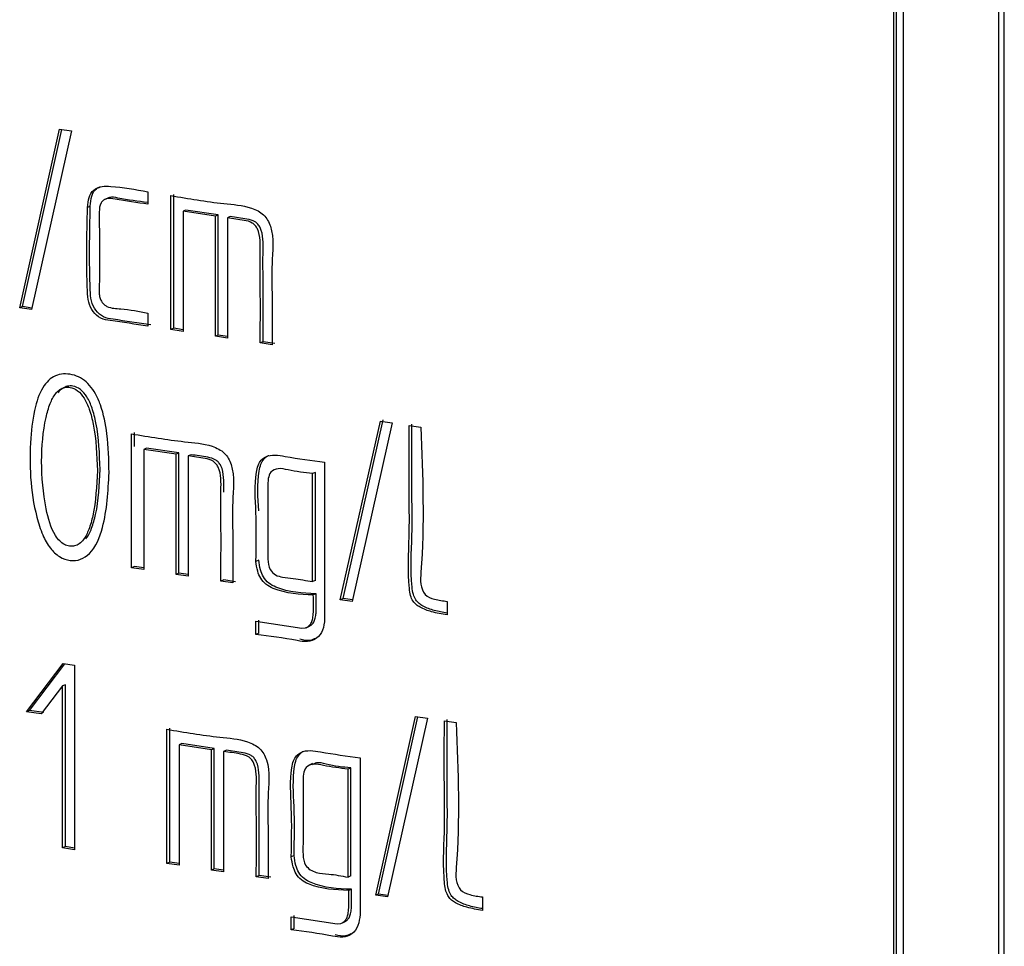
# Model space of a CAD drawing. Units: millimetres. Extents: x 25 to 333, y 18 to 273.
# Drawn here: x 257 to 259, y 190 to 191 of the extents above; entities that cross this region are included whole.
import ezdxf

# ---------------------------------------------------------------- set-up
doc = ezdxf.new("R2010")
doc.units = ezdxf.units.MM

msp = doc.modelspace()

# ---------------------------------------------------------------- linework, layer by layer
for p, q in [((258.6312, 192.064), (258.6312, 187.1378)), ((258.6139, 192.0473), (258.6139, 187.1597)), ((258.6189, 192.0495), (258.6189, 187.162)), ((258.8144, 187.1164), (258.8144, 192.0426)), ((258.8044, 187.1119), (258.8044, 192.0382)), ((257.0331, 190.7751), (257.1052, 191.0985)), ((257.0381, 190.7773), (257.1096, 191.0979)), ((257.1052, 191.0985), (257.1267, 191.0955)), ((257.1267, 191.0955), (257.0544, 190.7719)), ((257.1928, 190.9739), (257.1865, 190.9711)), ((257.2651, 190.9852), (257.2651, 190.9628)), ((257.3067, 190.7357), (257.3067, 190.9782)), ((257.3117, 190.738), (257.3117, 190.9804)), ((257.1608, 190.9592), (257.1558, 190.9569)), ((257.3336, 190.9522), (257.3286, 190.9499)), ((257.3286, 190.9499), (257.3286, 190.7324)), ((257.3873, 190.9412), (257.3286, 190.9499)), ((257.3923, 190.9434), (257.3336, 190.9522)), ((257.3923, 190.9434), (257.3873, 190.9412)), ((257.3873, 190.7237), (257.3873, 190.9412)), ((257.3923, 190.7259), (257.3923, 190.9434)), ((257.414, 190.9402), (257.409, 190.9379)), ((257.409, 190.9379), (257.409, 190.7204)), ((257.0381, 190.7773), (257.0331, 190.7751)), ((257.055, 190.7748), (257.0381, 190.7773)), ((257.0544, 190.7719), (257.0331, 190.7751)), ((257.2651, 190.7656), (257.2651, 190.7419)), ((257.3117, 190.738), (257.3067, 190.7357)), ((257.3286, 190.7324), (257.3067, 190.7357)), ((257.3286, 190.7354), (257.3117, 190.738)), ((257.3923, 190.7259), (257.3873, 190.7237)), ((257.409, 190.7204), (257.3873, 190.7237)), ((257.409, 190.7234), (257.3923, 190.7259)), ((257.4734, 190.7138), (257.4684, 190.7116)), ((257.4896, 190.7084), (257.4684, 190.7116)), ((257.4946, 190.7106), (257.4734, 190.7138)), ((257.6132, 190.2467), (257.6856, 190.5701)), ((257.6182, 190.249), (257.6906, 190.5724)), ((257.7068, 190.5672), (257.6347, 190.2435)), ((257.6856, 190.5701), (257.7068, 190.5672)), ((257.7378, 190.5623), (257.759, 190.5591)), ((257.2357, 190.3044), (257.2357, 190.5471)), ((257.2407, 190.5241), (257.2407, 190.5494)), ((257.2625, 190.5211), (257.2575, 190.5189)), ((257.2575, 190.5189), (257.2575, 190.3012)), ((257.3161, 190.5101), (257.2575, 190.5189)), ((257.3211, 190.5124), (257.2625, 190.5211)), ((257.3211, 190.5124), (257.3161, 190.5101)), ((257.3161, 190.2924), (257.3161, 190.5101)), ((257.3211, 190.2946), (257.3211, 190.5124)), ((257.3431, 190.5091), (257.3381, 190.5069)), ((257.3381, 190.5069), (257.3381, 190.2891)), ((257.5848, 190.4955), (257.5848, 190.2115)), ((257.5681, 190.4773), (257.5631, 190.475)), ((257.5631, 190.2795), (257.5631, 190.475)), ((257.5681, 190.2817), (257.5681, 190.4773)), ((257.4655, 190.3184), (257.4605, 190.3162)), ((257.2407, 190.3067), (257.2357, 190.3044)), ((257.2575, 190.3012), (257.2357, 190.3044)), ((257.2575, 190.3042), (257.2407, 190.3067)), ((257.3211, 190.2946), (257.3161, 190.2924)), ((257.3381, 190.2891), (257.3161, 190.2924)), ((257.3381, 190.2921), (257.3211, 190.2946)), ((257.4022, 190.2825), (257.3972, 190.2803)), ((257.4185, 190.2771), (257.3972, 190.2803)), ((257.4235, 190.2793), (257.4022, 190.2825)), ((257.5681, 190.2817), (257.5631, 190.2795)), ((257.5693, 190.2576), (257.5643, 190.2553)), ((257.6182, 190.249), (257.6132, 190.2467)), ((257.6347, 190.2435), (257.6132, 190.2467)), ((257.6354, 190.2464), (257.6182, 190.249)), ((257.8064, 190.2436), (257.8064, 190.2191)), ((257.4605, 190.2077), (257.5435, 190.1953)), ((257.4605, 190.184), (257.4605, 190.2077)), ((257.4655, 190.1862), (257.4655, 190.2099)), ((257.5435, 190.1953), (257.5499, 190.1956)), ((257.5513, 190.1961), (257.5576, 190.1989)), ((257.4655, 190.1862), (257.4605, 190.184)), ((257.0456, 190.044), (257.1119, 190.1312)), ((257.0506, 190.0462), (257.1149, 190.1308)), ((257.1119, 190.1312), (257.132, 190.1282)), ((257.132, 190.1282), (257.132, 189.794)), ((257.1108, 190.0907), (257.0717, 190.0401)), ((257.1158, 190.0929), (257.1108, 190.0907)), ((257.1108, 189.7974), (257.1108, 190.0907)), ((257.1158, 189.7997), (257.1158, 190.0929)), ((257.0506, 190.0462), (257.0456, 190.044)), ((257.0767, 190.0423), (257.0506, 190.0462)), ((257.0717, 190.0401), (257.0456, 190.044)), ((257.6772, 189.7117), (257.7493, 190.0352)), ((257.6822, 189.714), (257.7537, 190.0346)), ((257.7708, 190.0322), (257.6985, 189.7086)), ((257.7493, 190.0352), (257.7708, 190.0322)), ((257.2995, 189.7695), (257.2995, 190.0122)), ((257.3045, 189.7717), (257.3045, 190.0144)), ((257.8015, 190.0274), (257.823, 190.0242)), ((257.3265, 189.9862), (257.3215, 189.9839)), ((257.3215, 189.9839), (257.3215, 189.7662)), ((257.3801, 189.9752), (257.3215, 189.9839)), ((257.3851, 189.9774), (257.3265, 189.9862)), ((257.3851, 189.9774), (257.3801, 189.9752)), ((257.3801, 189.7574), (257.3801, 189.9752)), ((257.3851, 189.7597), (257.3851, 189.9774)), ((257.4071, 189.9741), (257.4021, 189.9719)), ((257.4021, 189.9719), (257.4021, 189.7541)), ((257.6488, 189.9605), (257.6488, 189.6766)), ((257.563, 189.95), (257.5567, 189.9472)), ((257.6321, 189.9423), (257.6271, 189.9401)), ((257.6271, 189.7445), (257.6271, 189.9401)), ((257.6321, 189.7467), (257.6321, 189.9423)), ((257.1158, 189.7997), (257.1108, 189.7974)), ((257.132, 189.794), (257.1108, 189.7974)), ((257.132, 189.797), (257.1158, 189.7997)), ((257.5295, 189.7834), (257.5245, 189.7812)), ((257.3045, 189.7717), (257.2995, 189.7695)), ((257.3215, 189.7662), (257.2995, 189.7695)), ((257.3215, 189.7692), (257.3045, 189.7717)), ((257.3851, 189.7597), (257.3801, 189.7574)), ((257.4021, 189.7541), (257.3801, 189.7574)), ((257.4021, 189.7571), (257.3851, 189.7597)), ((257.4662, 189.7476), (257.4612, 189.7453)), ((257.4825, 189.7421), (257.4612, 189.7453)), ((257.4875, 189.7444), (257.4662, 189.7476)), ((257.6321, 189.7467), (257.6271, 189.7445)), ((257.6333, 189.7226), (257.6283, 189.7203)), ((257.6822, 189.714), (257.6772, 189.7117)), ((257.6985, 189.7086), (257.6772, 189.7117)), ((257.6991, 189.7115), (257.6822, 189.714)), ((257.8704, 189.7086), (257.8704, 189.6842)), ((257.5245, 189.6727), (257.6075, 189.6603)), ((257.5245, 189.649), (257.5245, 189.6727)), ((257.5295, 189.6513), (257.5295, 189.675)), ((257.6075, 189.6603), (257.6139, 189.6606)), ((257.6153, 189.6611), (257.6216, 189.6639)), ((257.5295, 189.6513), (257.5245, 189.649))]:
    msp.add_line(p, q)
for points, knots in [([(257.1558, 190.9569), (257.1563, 190.9631), (257.1573, 190.975), (257.1663, 190.9902), (257.1816, 190.9958), (257.2149, 190.9944), (257.2426, 190.9893), (257.2651, 190.9852)], [0, 0, 0, 0, 0.126281, 0.243714, 0.372854, 0.492415, 1, 1, 1, 1]), ([(257.1608, 190.9592), (257.1614, 190.9653), (257.1624, 190.977), (257.1691, 190.9903), (257.1763, 190.9927), (257.1787, 190.9934)], [0, 0, 0, 0, 0.4197, 0.809998, 1, 1, 1, 1]), ([(257.2651, 190.9628), (257.2455, 190.9655), (257.2208, 190.9689), (257.193, 190.9739), (257.1843, 190.9703), (257.1779, 190.9628), (257.1768, 190.9486), (257.1778, 190.8936), (257.1774, 190.8439), (257.1771, 190.7997)], [0, 0, 0, 0, 0.250348, 0.315337, 0.343638, 0.37107, 0.436963, 0.499522, 1, 1, 1, 1]), ([(257.2651, 190.9658), (257.2473, 190.9679), (257.2245, 190.9706), (257.1989, 190.9765), (257.1933, 190.9738), (257.1923, 190.9733)], [0, 0, 0, 0, 0.74114, 0.951253, 1, 1, 1, 1]), ([(257.3067, 190.9782), (257.3385, 190.9728), (257.3869, 190.9645), (257.44, 190.9606), (257.4642, 190.9512), (257.4744, 190.9438), (257.4822, 190.9342), (257.4944, 190.9047), (257.4882, 190.8595), (257.4903, 190.7886), (257.4899, 190.7397), (257.4896, 190.7084)], [0, 0, 0, 0, 0.250278, 0.381182, 0.413967, 0.442847, 0.469984, 0.497947, 0.656418, 0.779755, 1, 1, 1, 1]), ([(257.2651, 190.7419), (257.2426, 190.7454), (257.2143, 190.7496), (257.1797, 190.7546), (257.1651, 190.7676), (257.1567, 190.7858), (257.1535, 190.85), (257.1547, 190.9067), (257.1558, 190.9569)], [0, 0, 0, 0, 0.250447, 0.314895, 0.374553, 0.43393, 0.49907, 1, 1, 1, 1]), ([(257.2701, 190.7442), (257.2476, 190.7476), (257.2193, 190.7519), (257.1847, 190.7569), (257.1701, 190.7699), (257.1617, 190.788), (257.1585, 190.8522), (257.1597, 190.909), (257.1608, 190.9592)], [0, 0, 0, 0, 0.250447, 0.314895, 0.374553, 0.43393, 0.49907, 1, 1, 1, 1]), ([(257.4684, 190.7116), (257.4685, 190.7495), (257.4686, 190.8041), (257.4681, 190.8662), (257.4688, 190.8967), (257.466, 190.9141), (257.4595, 190.9243), (257.4516, 190.9311), (257.4339, 190.9345), (257.419, 190.9366), (257.409, 190.9379)], [0, 0, 0, 0, 0.420558, 0.605603, 0.685859, 0.762294, 0.788631, 0.814127, 0.874886, 1, 1, 1, 1]), ([(257.4734, 190.7138), (257.4735, 190.7517), (257.4736, 190.8063), (257.4731, 190.8685), (257.4738, 190.899), (257.471, 190.9164), (257.4645, 190.9266), (257.4566, 190.9333), (257.4389, 190.9368), (257.424, 190.9388), (257.414, 190.9402)], [0, 0, 0, 0, 0.420558, 0.605603, 0.685859, 0.762294, 0.788631, 0.814127, 0.874886, 1, 1, 1, 1]), ([(257.1771, 190.7997), (257.1775, 190.7971), (257.1784, 190.7923), (257.1814, 190.7858), (257.1857, 190.7808), (257.1971, 190.7739), (257.2243, 190.7736), (257.2488, 190.7688), (257.2651, 190.7656)], [0, 0, 0, 0, 0.069489, 0.130004, 0.186424, 0.244609, 0.499202, 1, 1, 1, 1]), ([(257.1949, 190.477), (257.1931, 190.4431), (257.1904, 190.3905), (257.1684, 190.3357), (257.144, 190.3184), (257.1243, 190.3166), (257.1044, 190.3233), (257.0868, 190.3404), (257.0733, 190.3656), (257.0523, 190.432), (257.0493, 190.5127), (257.0586, 190.5923), (257.0719, 190.629), (257.0876, 190.6468), (257.101, 190.6542), (257.1162, 190.6562), (257.132, 190.6538), (257.1472, 190.6468), (257.1604, 190.635), (257.1713, 190.6188), (257.1839, 190.5894), (257.1934, 190.5409), (257.1943, 190.5002), (257.1949, 190.477)], [0, 0, 0, 0, 0.125254, 0.194755, 0.221815, 0.248139, 0.274789, 0.302217, 0.334838, 0.375089, 0.548839, 0.621205, 0.675252, 0.697425, 0.718067, 0.738941, 0.761025, 0.78187, 0.802659, 0.825183, 0.85087, 0.915151, 1, 1, 1, 1]), ([(257.1786, 190.4827), (257.1776, 190.5107), (257.1763, 190.5479), (257.1653, 190.592), (257.1562, 190.6132), (257.144, 190.6281), (257.1307, 190.6339), (257.1194, 190.6338), (257.1105, 190.6295), (257.1049, 190.6251), (257.1031, 190.6217), (257.103, 190.6215)], [0, 0, 0, 0, 0.416996, 0.552704, 0.661451, 0.74818, 0.827801, 0.881813, 0.936447, 0.997342, 1, 1, 1, 1]), ([(257.1736, 190.4804), (257.1726, 190.5085), (257.1713, 190.5456), (257.1603, 190.5898), (257.1512, 190.6109), (257.139, 190.6259), (257.1257, 190.6317), (257.1144, 190.6315), (257.1053, 190.6275), (257.0958, 190.6179), (257.0871, 190.6006), (257.0759, 190.5603), (257.0705, 190.4959), (257.0768, 190.4236), (257.0901, 190.3731), (257.1049, 190.353), (257.1137, 190.3461), (257.1233, 190.3431), (257.1328, 190.3434), (257.1416, 190.3478), (257.1509, 190.3576), (257.1593, 190.3749), (257.1707, 190.4159), (257.1723, 190.4527), (257.1736, 190.4804)], [0, 0, 0, 0, 0.125297, 0.166074, 0.19875, 0.22481, 0.248734, 0.264964, 0.28138, 0.299677, 0.333226, 0.3747, 0.496801, 0.625188, 0.699732, 0.717737, 0.733794, 0.749637, 0.765488, 0.781675, 0.799863, 0.833377, 0.874636, 1, 1, 1, 1]), ([(257.8064, 190.2191), (257.7969, 190.2208), (257.7805, 190.2236), (257.7617, 190.2304), (257.7506, 190.2375), (257.744, 190.2444), (257.7396, 190.2549), (257.7344, 190.2945), (257.7388, 190.3538), (257.7373, 190.4523), (257.7376, 190.5193), (257.7378, 190.5623)], [0, 0, 0, 0, 0.081046, 0.140389, 0.162864, 0.184296, 0.211281, 0.244768, 0.484901, 0.669808, 1, 1, 1, 1]), ([(257.8064, 190.2224), (257.7986, 190.2238), (257.7839, 190.2264), (257.7667, 190.2326), (257.7556, 190.2397), (257.749, 190.2466), (257.7446, 190.2571), (257.7394, 190.2968), (257.7438, 190.3561), (257.7423, 190.4545), (257.7426, 190.5216), (257.7428, 190.5646)], [0, 0, 0, 0, 0.067717, 0.127921, 0.150722, 0.172465, 0.199841, 0.233813, 0.47743, 0.665019, 1, 1, 1, 1]), ([(257.2357, 190.5471), (257.2676, 190.5417), (257.316, 190.5334), (257.3691, 190.5295), (257.3932, 190.52), (257.4034, 190.5126), (257.4111, 190.503), (257.4232, 190.4734), (257.417, 190.4282), (257.4191, 190.3573), (257.4187, 190.3084), (257.4185, 190.2771)], [0, 0, 0, 0, 0.250274, 0.381248, 0.41394, 0.442763, 0.469891, 0.497894, 0.656424, 0.779759, 1, 1, 1, 1]), ([(257.759, 190.5591), (257.7623, 190.4708), (257.7659, 190.3751), (257.7573, 190.2761), (257.765, 190.2539), (257.7857, 190.2466), (257.7989, 190.2447), (257.8064, 190.2436)], [0, 0, 0, 0, 0.7525332, 0.8152443, 0.870644, 0.9270245, 1, 1, 1, 1]), ([(257.4022, 190.4414), (257.4022, 190.4431), (257.4022, 190.452), (257.4027, 190.4677), (257.3999, 190.4851), (257.3934, 190.4954), (257.3856, 190.502), (257.3681, 190.5059), (257.3531, 190.5078), (257.3431, 190.5091)], [0, 0, 0, 0, 0.045422, 0.239406, 0.425965, 0.489433, 0.550296, 0.69712, 1, 1, 1, 1]), ([(257.3972, 190.2803), (257.3973, 190.3182), (257.3975, 190.3728), (257.3969, 190.4349), (257.3977, 190.4655), (257.3949, 190.4829), (257.3884, 190.4931), (257.3806, 190.4998), (257.3631, 190.5037), (257.3481, 190.5056), (257.3381, 190.5069)], [0, 0, 0, 0, 0.420536, 0.605572, 0.685726, 0.762811, 0.789036, 0.814184, 0.874851, 1, 1, 1, 1]), ([(257.4605, 190.3162), (257.4611, 190.3457), (257.4621, 190.3992), (257.4572, 190.4588), (257.4638, 190.4898), (257.4696, 190.4997), (257.4798, 190.5074), (257.4952, 190.5095), (257.531, 190.5028), (257.561, 190.4987), (257.5848, 190.4955)], [0, 0, 0, 0, 0.280287, 0.507019, 0.549664, 0.587268, 0.623572, 0.684121, 0.749743, 1, 1, 1, 1]), ([(257.4655, 190.4076), (257.464, 190.4319), (257.4623, 190.4609), (257.4688, 190.4921), (257.4748, 190.5016), (257.4802, 190.5072), (257.4838, 190.5078), (257.484, 190.5078)], [0, 0, 0, 0, 0.654601, 0.777722, 0.88629, 0.991102, 1, 1, 1, 1]), ([(257.1528, 190.3572), (257.153, 190.3574), (257.1579, 190.3622), (257.164, 190.3775), (257.1759, 190.4178), (257.1775, 190.4548), (257.1786, 190.4827)], [0, 0, 0, 0, 0.008346, 0.174403, 0.378835, 1, 1, 1, 1]), ([(257.5631, 190.475), (257.5483, 190.4768), (257.5276, 190.4792), (257.5017, 190.4857), (257.4868, 190.4801), (257.482, 190.4653), (257.482, 190.4483), (257.482, 190.4227), (257.4819, 190.386), (257.4825, 190.3496), (257.4814, 190.3208), (257.4839, 190.3021), (257.496, 190.2903), (257.511, 190.2869), (257.5332, 190.2846), (257.5514, 190.2815), (257.5631, 190.2795)], [0, 0, 0, 0, 0.140512, 0.196461, 0.244519, 0.282561, 0.327867, 0.389692, 0.500095, 0.640607, 0.695809, 0.749609, 0.787925, 0.827772, 0.889575, 1, 1, 1, 1]), ([(257.5643, 190.2553), (257.5398, 190.2563), (257.5107, 190.2576), (257.4785, 190.2735), (257.4687, 190.285), (257.4627, 190.2997), (257.4613, 190.3102), (257.4605, 190.3162)], [0, 0, 0, 0, 0.5714171, 0.6799893, 0.7818033, 0.8749339, 1, 1, 1, 1]), ([(257.5693, 190.2576), (257.5448, 190.2586), (257.5157, 190.2598), (257.4835, 190.2757), (257.4737, 190.2872), (257.4677, 190.302), (257.4663, 190.3124), (257.4655, 190.3184)], [0, 0, 0, 0, 0.5714171, 0.6799893, 0.7818033, 0.8749339, 1, 1, 1, 1]), ([(257.5499, 190.1956), (257.552, 190.1965), (257.556, 190.1982), (257.5604, 190.2038), (257.5633, 190.2113), (257.5652, 190.2287), (257.5647, 190.2436), (257.5643, 190.2553)], [0, 0, 0, 0, 0.110614, 0.221115, 0.343021, 0.485395, 1, 1, 1, 1]), ([(257.5568, 190.1989), (257.5582, 190.1995), (257.5615, 190.2009), (257.5654, 190.2061), (257.5683, 190.2136), (257.5702, 190.2309), (257.5697, 190.2459), (257.5693, 190.2576)], [0, 0, 0, 0, 0.07699, 0.191669, 0.318183, 0.46594, 1, 1, 1, 1]), ([(257.5848, 190.2115), (257.5842, 190.2047), (257.5828, 190.191), (257.571, 190.1757), (257.5537, 190.1691), (257.5161, 190.1769), (257.4852, 190.1808), (257.4605, 190.184)], [0, 0, 0, 0, 0.12467, 0.250077, 0.371698, 0.498085, 1, 1, 1, 1]), ([(257.5684, 190.1768), (257.5652, 190.1752), (257.5565, 190.1711), (257.5464, 190.1735), (257.5399, 190.1751)], [0, 0, 0, 0, 0.364164, 1, 1, 1, 1]), ([(257.8704, 189.6875), (257.8626, 189.6888), (257.8478, 189.6914), (257.8306, 189.6977), (257.8195, 189.7048), (257.813, 189.7117), (257.8085, 189.7221), (257.803, 189.7618), (257.8076, 189.821), (257.806, 189.9196), (257.8063, 189.9866), (257.8065, 190.0296)], [0, 0, 0, 0, 0.067866, 0.128178, 0.150859, 0.172624, 0.200059, 0.233739, 0.477331, 0.664956, 1, 1, 1, 1]), ([(257.2995, 190.0122), (257.3313, 190.0068), (257.3798, 189.9985), (257.4329, 189.9946), (257.4571, 189.9851), (257.4673, 189.9777), (257.4751, 189.9681), (257.4873, 189.9386), (257.481, 189.8933), (257.4831, 189.8224), (257.4827, 189.7735), (257.4825, 189.7421)], [0, 0, 0, 0, 0.250276, 0.381203, 0.413951, 0.442807, 0.46994, 0.497921, 0.656421, 0.779757, 1, 1, 1, 1]), ([(257.8704, 189.6842), (257.8609, 189.6858), (257.8445, 189.6887), (257.8256, 189.6954), (257.8145, 189.7025), (257.808, 189.7095), (257.8035, 189.7199), (257.798, 189.7595), (257.8026, 189.8188), (257.801, 189.9173), (257.8013, 189.9844), (257.8015, 190.0274)], [0, 0, 0, 0, 0.081189, 0.140639, 0.162996, 0.18445, 0.211493, 0.244691, 0.484802, 0.669745, 1, 1, 1, 1]), ([(257.823, 190.0242), (257.8263, 189.9358), (257.8299, 189.8402), (257.8213, 189.7412), (257.829, 189.7189), (257.8497, 189.7116), (257.8629, 189.7097), (257.8704, 189.7086)], [0, 0, 0, 0, 0.752533, 0.815244, 0.870644, 0.927024, 1, 1, 1, 1]), ([(257.4612, 189.7453), (257.4613, 189.7832), (257.4615, 189.8378), (257.4609, 189.8999), (257.4617, 189.9305), (257.4589, 189.9479), (257.4524, 189.9582), (257.4446, 189.9648), (257.427, 189.9687), (257.4121, 189.9706), (257.4021, 189.9719)], [0, 0, 0, 0, 0.420536, 0.605572, 0.685726, 0.762811, 0.789036, 0.814184, 0.874851, 1, 1, 1, 1]), ([(257.4662, 189.7476), (257.4663, 189.7855), (257.4665, 189.84), (257.4659, 189.9022), (257.4667, 189.9327), (257.4639, 189.9501), (257.4574, 189.9604), (257.4496, 189.9671), (257.432, 189.9709), (257.4171, 189.9728), (257.4071, 189.9741)], [0, 0, 0, 0, 0.420536, 0.605572, 0.685726, 0.762811, 0.789036, 0.814184, 0.874851, 1, 1, 1, 1]), ([(257.5245, 189.7812), (257.5251, 189.8108), (257.5261, 189.8643), (257.5212, 189.9238), (257.5278, 189.9548), (257.5336, 189.9648), (257.5438, 189.9724), (257.5592, 189.9745), (257.595, 189.9679), (257.625, 189.9638), (257.6488, 189.9605)], [0, 0, 0, 0, 0.280287, 0.507019, 0.549664, 0.587268, 0.623572, 0.684121, 0.749743, 1, 1, 1, 1]), ([(257.5295, 189.7834), (257.5301, 189.8131), (257.5311, 189.8666), (257.5262, 189.9259), (257.5328, 189.9572), (257.5388, 189.9667), (257.5442, 189.9722), (257.5478, 189.9728), (257.548, 189.9728)], [0, 0, 0, 0, 0.447276, 0.80909, 0.877141, 0.93715, 0.995082, 1, 1, 1, 1]), ([(257.6271, 189.9401), (257.6123, 189.9418), (257.5915, 189.9442), (257.5657, 189.9508), (257.5507, 189.9451), (257.5458, 189.9305), (257.5458, 189.9134), (257.5458, 189.8878), (257.5456, 189.8511), (257.5463, 189.8146), (257.5451, 189.7859), (257.5484, 189.763), (257.5705, 189.7508), (257.5962, 189.7505), (257.6154, 189.7468), (257.6271, 189.7445)], [0, 0, 0, 0, 0.1407343, 0.1967463, 0.2450329, 0.2830981, 0.3284033, 0.3903264, 0.5009033, 0.6416376, 0.6969261, 0.7508797, 0.8186964, 0.8894007, 1, 1, 1, 1]), ([(257.6321, 189.9423), (257.6175, 189.9436), (257.5971, 189.9454), (257.5726, 189.9535), (257.5653, 189.9493), (257.5631, 189.9481)], [0, 0, 0, 0, 0.636178, 0.889376, 1, 1, 1, 1]), ([(257.6283, 189.7203), (257.6038, 189.7214), (257.5747, 189.7226), (257.5425, 189.7385), (257.5327, 189.75), (257.5267, 189.7648), (257.5253, 189.7752), (257.5245, 189.7812)], [0, 0, 0, 0, 0.571417, 0.679989, 0.781803, 0.874934, 1, 1, 1, 1]), ([(257.6333, 189.7226), (257.6088, 189.7236), (257.5797, 189.7248), (257.5475, 189.7408), (257.5377, 189.7523), (257.5317, 189.767), (257.5303, 189.7775), (257.5295, 189.7834)], [0, 0, 0, 0, 0.571417, 0.679989, 0.781803, 0.874934, 1, 1, 1, 1]), ([(257.6139, 189.6606), (257.616, 189.6615), (257.62, 189.6632), (257.6244, 189.6688), (257.6272, 189.6764), (257.6292, 189.6937), (257.6287, 189.7086), (257.6283, 189.7203)], [0, 0, 0, 0, 0.110614, 0.221115, 0.343021, 0.485395, 1, 1, 1, 1]), ([(257.6208, 189.6639), (257.6222, 189.6645), (257.6255, 189.666), (257.6294, 189.6711), (257.6323, 189.6786), (257.6341, 189.6959), (257.6337, 189.7109), (257.6333, 189.7226)], [0, 0, 0, 0, 0.0769904, 0.1916689, 0.3181832, 0.4659398, 1, 1, 1, 1]), ([(257.6488, 189.6766), (257.6481, 189.6698), (257.6467, 189.6561), (257.6349, 189.6408), (257.6176, 189.6341), (257.5801, 189.6419), (257.5492, 189.6459), (257.5245, 189.649)], [0, 0, 0, 0, 0.1245662, 0.2502557, 0.3715847, 0.4980862, 1, 1, 1, 1]), ([(257.632, 189.6418), (257.629, 189.6403), (257.6204, 189.6361), (257.6103, 189.6386), (257.6039, 189.6401)], [0, 0, 0, 0, 0.358527, 1, 1, 1, 1])]:
    msp.add_open_spline(points, degree=3, knots=knots)

doc.saveas('drawing.dxf')
